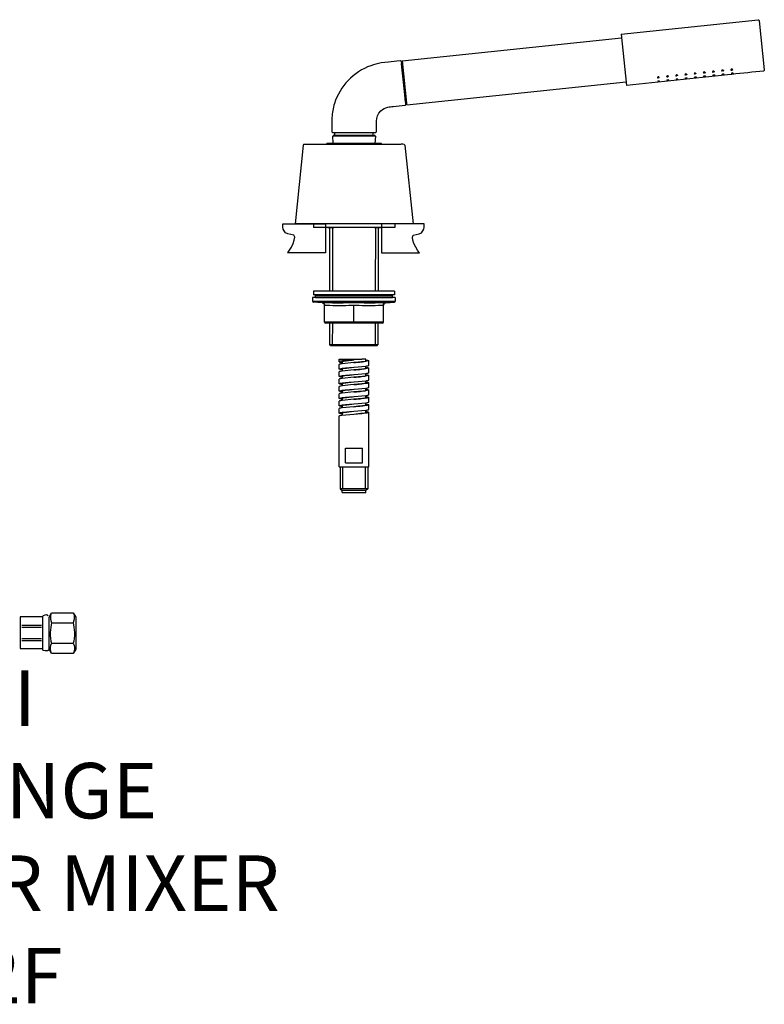
# Model space of a CAD drawing. Units: millimetres. Extents: x -328 to 472, y -422 to 110.
# Drawn here: x 70 to 472, y -422 to 110 of the extents above; entities that cross this region are included whole.
import ezdxf

# ---------------------------------------------------------------- set-up
doc = ezdxf.new("R2010")
doc.units = ezdxf.units.MM
doc.header["$MEASUREMENT"] = 0
doc.layers.add('DETAIL', color=2, linetype='Continuous')
doc.layers.add('Text', color=7, linetype='Continuous')
doc.styles.add('Fastrack', font='simplex.shx')

msp = doc.modelspace()

# ---------------------------------------------------------------- linework, layer by layer
at = {"layer": 'DETAIL'}
for points in [[(394.93, 102.37), (397.84, 74.58)], [(276.55, 87.92), (395.13, 100.38)], [(276.55, 87.92), (278.96, 65.01)], [(429.99, 80.16), (429.87, 80.13), (429.74, 80.13)], [(434.96, 80.68), (434.83, 80.66), (434.7, 80.66)], [(439.92, 81.2), (439.79, 81.18), (439.66, 81.18)], [(444.88, 81.73), (444.75, 81.7), (444.62, 81.7)], [(449.84, 82.25), (449.72, 82.22), (449.59, 82.22)], [(454.8, 82.77), (454.68, 82.74), (454.55, 82.74)], [(279.05, 64.11), (397.64, 76.57)], [(397.66, 76.37), (397.63, 76.57)], [(415.11, 78.6), (414.98, 78.57), (414.85, 78.57)], [(420.07, 79.12), (419.94, 79.09), (419.82, 79.09)], [(425.03, 79.64), (424.91, 79.61), (424.78, 79.61)], [(278.89, 65.59), (278.4, 65.54)], [(279.05, 64.11), (278.86, 65.95)], [(240.19, 47.7), (240.19, 49.19)], [(260.94, 47.7), (260.94, 49.19)], [(235.85, 42.71), (235.85, 43.21)], [(265.28, 43.21), (235.85, 43.21)], [(262.04, 47.2), (239.09, 47.2)], [(262.04, 47.2), (261.83, 43.21)], [(265.28, 42.71), (265.28, 43.21)], [(223.1, 42.26), (218.69, -0.2)], [(278.02, 42.26), (282.44, -0.2)], [(228.61, -0.2), (228.61, -2.19)], [(272.51, -2.19), (228.61, -2.19)], [(235.01, -2.19), (233.21, -2.19)], [(236.32, -2.19), (239.63, -2.19)], [(237.45, -36.58), (237.52, -2.19)], [(239.03, -36.58), (239.1, -2.19)], [(245.92, -2.19), (241.58, -2.19)], [(259.54, -2.19), (255.21, -2.19)], [(261.5, -2.19), (264.81, -2.19)], [(262.15, -36.58), (262.22, -2.19)], [(263.66, -36.58), (263.73, -2.19)], [(267.91, -2.19), (266.12, -2.19)], [(272.51, -0.2), (272.51, -2.19)], [(272.33, -36.58), (228.66, -36.58)], [(228.66, -36.58), (228.66, -38.57)], [(272.33, -36.58), (272.33, -38.57)], [(272.83, -40.04), (228.16, -40.04)], [(228.16, -40.04), (228.16, -42.07)], [(228.16, -42.07), (272.83, -42.07)], [(272.37, -42.56), (228.61, -42.56)], [(233.23, -42.92), (228.61, -42.56)], [(272.33, -38.57), (228.66, -38.57)], [(229.64, -39.05), (271.34, -39.05)], [(229.64, -40.04), (229.64, -39.05)], [(229.64, -40.04), (271.34, -40.04)], [(237.39, -39.05), (237.39, -38.57)], [(237.39, -40.04), (237.39, -40.04)], [(238.52, -38.57), (238.52, -39.05)], [(238.52, -40.04), (238.52, -40.04)], [(262.47, -38.57), (262.47, -39.05)], [(262.47, -40.04), (262.47, -40.04)], [(263.6, -39.05), (263.6, -38.57)], [(263.6, -40.04), (263.6, -40.04)], [(267.77, -42.71), (267.76, -42.92), (272.37, -42.56)], [(271.34, -40.04), (271.34, -39.05)], [(272.83, -40.04), (272.83, -42.07)], [(233.22, -42.71), (235.01, -42.78)], [(233.23, -42.92), (233.22, -42.71)], [(233.88, -43.12), (234.04, -43.23), (234.19, -43.36), (234.31, -43.52), (234.42, -43.67), (234.5, -43.84)], [(234.5, -43.84), (234.56, -43.99)], [(234.5, -43.84), (234.55, -43.99)], [(234.56, -44.02), (234.59, -44.21)], [(234.61, -53.45), (234.61, -44.23)], [(235.01, -42.78), (236.76, -42.84)], [(248.71, -42.78), (250.49, -42.71)], [(250.2, -44.76), (250.2, -53.39)], [(250.2, -44.76), (250.2, -53.39)], [(250.49, -42.71), (252.28, -42.78)], [(252.28, -42.78), (254.02, -42.84)], [(265.98, -42.78), (267.77, -42.71)], [(266.38, -53.45), (266.38, -44.23)], [(266.38, -53.45), (234.61, -53.45)], [(265.88, -53.95), (235.11, -53.95)], [(237.39, -65.06), (237.41, -53.94)], [(238.97, -65.56), (238.99, -53.95)], [(262.09, -65.15), (262.11, -53.95)], [(263.6, -65.06), (263.62, -53.94)], [(237.39, -65.56), (237.39, -65.06)], [(237.39, -65.56), (263.6, -65.56)], [(237.89, -66.05), (237.39, -65.56)], [(237.89, -66.05), (263.1, -66.05)], [(263.1, -66.05), (263.6, -65.56)], [(263.6, -65.56), (263.6, -65.06)], [(242.55, -73.47), (254.67, -73.47)], [(242.55, -74.81), (242.55, -73.47)], [(244.04, -74.81), (244.05, -74.78), (244.12, -74.71), (244.28, -74.63), (244.53, -74.57), (244.85, -74.49), (245.25, -74.42), (245.73, -74.35), (246.26, -74.27), (246.84, -74.2), (247.48, -74.12), (248.17, -74.05)], [(248.55, -73.98), (246.86, -74.12)], [(248.17, -74.05), (249.6, -73.9)], [(254.67, -73.47), (248.55, -73.98)], [(249.6, -73.9), (250.49, -73.82)], [(256.94, -73.47), (254.99, -73.47)], [(256.95, -74.32), (256.95, -73.47)], [(256.95, -73.92), (257.14, -73.95)], [(257.14, -73.95), (257.53, -74.01), (257.85, -74.07), (258.11, -74.13), (258.29, -74.19), (258.4, -74.26), (258.44, -74.32)], [(258.44, -76.8), (258.44, -74.32)], [(242.55, -74.81), (242.56, -74.85), (242.65, -74.91), (242.86, -74.99), (243.16, -75.06), (243.56, -75.13)], [(244.04, -75.91), (243.6, -75.97), (243.23, -76.03), (242.94, -76.1), (242.72, -76.17), (242.59, -76.23), (242.55, -76.29)], [(242.55, -78.78), (242.55, -76.29)], [(244.05, -79.18), (243.61, -79.11), (243.23, -79.05), (242.94, -78.98), (242.73, -78.92), (242.59, -78.85), (242.55, -78.78)], [(243.56, -75.13), (244.04, -75.21)], [(244.04, -74.81), (244.04, -75.91)], [(250.46, -75.31), (244.04, -75.91)], [(244.04, -78.78), (244.04, -79.88)], [(250.46, -79.28), (244.09, -79.88)], [(246.55, -78.12), (248.09, -77.98)], [(247.74, -78.07), (249.15, -77.93)], [(248.09, -77.98), (250.49, -77.79)], [(249.15, -77.93), (250.49, -77.79)], [(252.15, -75.17), (250.49, -75.3)], [(250.49, -75.3), (251.34, -75.22)], [(252.97, -79.08), (250.49, -79.28)], [(250.49, -79.28), (251.54, -79.17)], [(250.54, -77.79), (256.91, -77.19)], [(251.34, -75.22), (252.79, -75.08)], [(251.54, -79.17), (252.97, -79.02)], [(254.51, -74.97), (252.96, -75.11), (252.15, -75.17)], [(254.47, -78.94), (252.97, -79.08)], [(256.91, -77.19), (257.36, -77.13), (257.75, -77.06), (258.05, -76.99), (258.27, -76.92), (258.39, -76.86), (258.44, -76.8)], [(256.95, -78.29), (256.95, -77.19)], [(256.95, -77.9), (257.35, -77.95), (257.73, -78.02), (258.04, -78.08), (258.26, -78.16), (258.39, -78.22), (258.44, -78.29)], [(258.44, -80.77), (258.44, -78.29)], [(244.09, -79.88), (243.63, -79.94), (243.24, -80.01), (242.95, -80.07), (242.73, -80.14), (242.59, -80.2), (242.55, -80.27)], [(242.55, -82.75), (242.55, -80.27)], [(244.04, -83.14), (243.61, -83.08), (243.23, -83.01), (242.94, -82.95), (242.72, -82.88), (242.59, -82.82), (242.55, -82.75)], [(244.1, -83.84), (243.63, -83.91), (243.25, -83.97), (242.95, -84.04), (242.73, -84.1), (242.59, -84.18), (242.55, -84.25)], [(242.55, -86.73), (242.55, -84.25)], [(244.04, -82.75), (244.04, -83.85)], [(250.46, -83.25), (244.1, -83.84)], [(246.53, -82.09), (248.05, -81.96)], [(247.99, -82.01), (249.43, -81.87)], [(248.05, -81.96), (250.49, -81.76)], [(249.43, -81.87), (250.49, -81.76)], [(252.93, -83.06), (250.49, -83.25)], [(250.49, -83.25), (251.74, -83.13)], [(250.54, -81.76), (256.88, -81.17)], [(250.54, -85.72), (257.03, -85.12)], [(251.74, -83.13), (253.16, -82.98)], [(254.45, -82.92), (252.93, -83.06)], [(256.88, -81.17), (257.35, -81.1), (257.73, -81.03), (258.04, -80.97), (258.26, -80.9), (258.39, -80.84), (258.44, -80.77)], [(256.94, -81.87), (257.39, -81.93), (257.77, -82), (258.06, -82.06), (258.27, -82.13), (258.39, -82.19), (258.44, -82.26)], [(256.95, -82.26), (256.95, -81.16)], [(256.95, -86.22), (256.95, -85.13)], [(257.03, -85.12), (257.45, -85.06), (257.8, -84.99), (258.08, -84.93), (258.28, -84.86), (258.39, -84.8), (258.44, -84.74)], [(258.44, -84.74), (258.44, -82.26)], [(244.04, -87.12), (243.63, -87.06), (243.25, -86.99), (242.95, -86.92), (242.73, -86.86), (242.59, -86.79), (242.55, -86.73)], [(242.55, -90.69), (242.55, -88.22)], [(244.04, -86.73), (244.04, -87.82)], [(248.62, -87.37), (244.24, -87.79)], [(246.5, -90.03), (248.05, -89.91)], [(246.51, -86.06), (247.9, -85.94)], [(247.9, -85.94), (250.49, -85.73)], [(248.05, -89.91), (250.49, -89.7)], [(248.11, -89.94), (249.57, -89.8)], [(252.54, -87.05), (248.62, -87.37)], [(249.57, -89.8), (250.49, -89.7)], [(250.49, -87.22), (251.93, -87.07)], [(250.54, -89.7), (256.94, -89.11)], [(251.93, -87.07), (253.34, -86.93)], [(254.06, -86.93), (252.54, -87.05)], [(256.94, -89.11), (257.39, -89.04), (257.77, -88.97), (258.06, -88.91), (258.27, -88.84), (258.39, -88.77), (258.44, -88.71)], [(256.95, -85.83), (257.37, -85.9), (257.75, -85.96), (258.05, -86.03), (258.26, -86.09), (258.39, -86.17), (258.44, -86.22)], [(256.95, -90.2), (256.95, -89.11)], [(256.95, -89.81), (257.35, -89.87), (257.73, -89.93), (258.04, -90), (258.26, -90.07), (258.39, -90.13), (258.44, -90.2)], [(258.44, -88.71), (258.44, -86.22)], [(258.44, -92.68), (258.44, -90.2)], [(244.04, -91.09), (243.63, -91.03), (243.24, -90.96), (242.95, -90.9), (242.73, -90.83), (242.59, -90.76), (242.55, -90.69)], [(244.05, -91.79), (243.61, -91.86), (243.23, -91.92), (242.94, -91.99), (242.73, -92.05), (242.59, -92.12), (242.55, -92.18)], [(242.55, -94.67), (242.55, -92.18)], [(244.04, -95.06), (243.6, -95), (243.23, -94.93), (242.94, -94.87), (242.72, -94.8), (242.59, -94.73), (242.55, -94.67)], [(244.09, -95.75), (243.63, -95.83), (243.25, -95.89), (242.95, -95.96), (242.73, -96.02), (242.59, -96.09), (242.55, -96.16)], [(244.04, -90.69), (244.04, -91.79)], [(244.04, -94.67), (244.04, -95.76)], [(250.46, -91.2), (244.05, -91.79)], [(250.46, -95.16), (244.09, -95.75)], [(246.55, -94), (248.09, -93.87)], [(247.97, -93.93), (249.42, -93.78)], [(248.09, -93.87), (249.73, -93.74), (250.49, -93.68)], [(249.42, -93.78), (250.49, -93.68)], [(250.49, -91.2), (251.07, -91.14), (251.81, -91.06), (253.23, -90.92)], [(252.96, -90.99), (250.49, -91.2)], [(252.97, -94.96), (250.49, -95.16)], [(250.49, -95.16), (251.67, -95.05)], [(250.54, -93.67), (256.89, -93.08)], [(251.67, -95.05), (253.1, -94.9)], [(254.5, -90.86), (252.96, -90.99)], [(254.46, -94.83), (252.97, -94.96)], [(256.89, -93.08), (257.36, -93.02), (257.73, -92.95), (258.04, -92.89), (258.26, -92.81), (258.39, -92.75), (258.44, -92.68)], [(256.95, -94.17), (256.95, -93.08)], [(256.95, -93.78), (257.36, -93.84), (257.75, -93.9), (258.05, -93.98), (258.27, -94.04), (258.39, -94.1), (258.44, -94.17)], [(258.44, -96.66), (258.44, -94.17)], [(242.55, -98.64), (242.55, -96.16)], [(244.02, -99.03), (243.59, -98.96), (243.21, -98.9), (242.93, -98.83), (242.72, -98.76), (242.59, -98.7), (242.55, -98.64)], [(244.1, -99.72), (243.63, -99.79), (243.25, -99.86), (242.95, -99.93), (242.73, -99.99), (242.59, -100.06), (242.55, -100.13)], [(242.55, -102.61), (242.55, -100.13)], [(244.04, -98.64), (244.04, -99.74)], [(250.46, -99.14), (244.1, -99.72)], [(246.53, -97.98), (248.03, -97.84)], [(247.83, -97.91), (249.26, -97.77)], [(248.03, -97.84), (250.49, -97.65)], [(249.26, -97.77), (250.49, -97.65)], [(252.91, -98.94), (250.49, -99.14)], [(250.49, -99.14), (251.52, -99.04)], [(250.49, -101.61), (256.94, -101.02)], [(250.54, -97.64), (256.89, -97.05)], [(251.52, -99.04), (252.96, -98.89)], [(254.45, -98.81), (252.91, -98.94)], [(256.89, -97.05), (257.35, -96.98), (257.73, -96.92), (258.04, -96.85), (258.26, -96.78), (258.39, -96.72), (258.44, -96.66)], [(256.94, -97.75), (257.77, -97.88), (258.06, -97.94), (258.27, -98.01), (258.39, -98.07), (258.44, -98.14)], [(256.94, -101.02), (257.38, -100.95), (257.75, -100.89), (258.05, -100.82), (258.27, -100.76), (258.39, -100.69), (258.44, -100.63)], [(256.95, -98.14), (256.95, -97.04)], [(256.95, -102.11), (256.95, -101.02)], [(258.44, -100.63), (258.44, -98.14)], [(244.04, -103), (243.63, -102.95), (243.25, -102.88), (242.95, -102.81), (242.73, -102.74), (242.59, -102.68), (242.55, -102.61)], [(242.55, -104.1), (242.55, -104.08), (242.64, -104), (242.82, -103.94), (243.09, -103.86), (243.46, -103.79), (243.9, -103.72)], [(242.55, -131.58), (242.55, -104.1)], [(243.9, -103.72), (250.46, -103.11)], [(244.04, -102.61), (244.04, -103.71)], [(246.49, -101.95), (248.02, -101.81)], [(247.71, -101.9), (249.13, -101.75)], [(248.02, -101.81), (250.49, -101.61)], [(249.13, -101.75), (250.49, -101.61)], [(250.49, -103.1), (252.39, -102.95)], [(250.49, -103.1), (251.44, -103.01)], [(251.44, -103.01), (252.88, -102.87)], [(252.39, -102.95), (254.04, -102.81)], [(256.95, -101.72), (257.12, -101.74)], [(258.42, -104.64), (258.44, -104.6)], [(258.44, -104.6), (258.44, -102.11)], [(258.44, -131.58), (258.44, -104.78)], [(245.87, -121.66), (255.13, -121.66)], [(245.87, -129.59), (245.87, -121.66)], [(255.13, -129.59), (255.13, -121.66)], [(242.55, -131.58), (258.44, -131.58)], [(243.05, -131.58), (243.05, -143.49)], [(244.36, -131.58), (244.36, -143.49)], [(245.87, -129.59), (255.13, -129.59)], [(256.54, -131.58), (256.54, -143.49)], [(257.94, -131.58), (257.94, -143.49)], [(257.94, -143.49), (243.05, -143.49)], [(243.05, -143.49), (244.04, -144.49)], [(257.94, -143.49), (256.95, -144.49)], [(256.95, -144.49), (244.04, -144.49)], [(244.04, -145.48), (244.04, -144.49)], [(244.04, -145.48), (256.95, -145.48)], [(256.95, -145.48), (256.95, -144.49)], [(85.71, -212.91), (87.03, -210.62), (98.76, -210.62), (100.1, -212.91), (100.1, -230.28), (98.76, -232.58), (87.03, -232.58), (85.71, -230.28), (85.71, -212.91)], [(81.68, -217.55), (70.93, -217.55)], [(87.03, -216.11), (98.76, -216.11)], [(81.68, -218.62), (70.93, -218.62)], [(81.68, -224.62), (70.93, -224.62)], [(81.68, -225.69), (70.93, -225.69)], [(87.03, -227.09), (98.76, -227.09)]]:
    msp.add_lwpolyline(points, dxfattribs=at)
for points, knots in [([(394.93, 102.37), (394.93, 102.37), (468.85, 110.14), (468.85, 110.14), (468.91, 110.14), (468.97, 110.14), (469.03, 110.13), (469.21, 110.08), (469.36, 109.93), (469.39, 109.74), (469.39, 109.74), (469.61, 107.71), (469.61, 107.71), (469.61, 107.71), (472.01, 84.89), (472.01, 84.89), (472.01, 84.89), (472.22, 82.86), (472.22, 82.86), (472.22, 82.68), (472.13, 82.51), (471.98, 82.42), (471.92, 82.38), (471.84, 82.36), (471.77, 82.35), (471.77, 82.35), (469.79, 82.14), (469.79, 82.14), (464, 81.54), (458.22, 80.93), (452.43, 80.32), (434.23, 78.41), (416.04, 76.5), (397.84, 74.58)], [0, 0, 0, 0, 1, 1, 1, 2, 2, 2, 3, 3, 3, 4, 4, 4, 5, 5, 5, 6, 6, 6, 7, 7, 7, 8, 8, 8, 9, 9, 9, 10, 10, 10, 11, 11, 11, 11]), ([(278.4, 65.54), (278.4, 65.54), (278.19, 67.52), (278.19, 67.52), (278.19, 67.52), (276.3, 85.49), (276.3, 85.49), (276.3, 85.49), (276.55, 87.89), (275.59, 87.92), (275.59, 87.92), (273.56, 87.71), (273.56, 87.71), (273.56, 87.71), (269.15, 87.24), (269.15, 87.24), (269.15, 87.24), (265.23, 86.77), (265.23, 86.77), (263.3, 86.45), (261.4, 85.95), (259.56, 85.28), (250.28, 81.9), (242.94, 74.23), (239.97, 64.81), (239.19, 62.32), (238.71, 59.74), (238.55, 57.14), (238.55, 57.14), (238.49, 53.18), (238.49, 53.18), (238.49, 53.18), (238.49, 49.69), (238.49, 49.69), (238.49, 49.53), (238.57, 49.38), (238.7, 49.28), (238.78, 49.22), (238.89, 49.2), (238.99, 49.19), (238.99, 49.19), (260.94, 49.19), (260.94, 49.19)], [0, 0, 0, 0, 1, 1, 1, 2, 2, 2, 3, 3, 3, 4, 4, 4, 5, 5, 5, 6, 6, 6, 7, 7, 7, 8, 8, 8, 9, 9, 9, 10, 10, 10, 11, 11, 11, 12, 12, 12, 13, 13, 13, 14, 14, 14, 14]), ([(240.19, 49.19), (240.19, 49.19), (262.14, 49.19), (262.14, 49.19), (262.14, 49.19), (262.23, 49.2), (262.23, 49.2), (262.46, 49.24), (262.64, 49.45), (262.64, 49.69), (262.64, 49.69), (262.64, 55.18), (262.64, 55.18), (262.65, 57.28), (263.49, 59.33), (264.99, 60.8), (266.03, 61.82), (267.34, 62.54), (268.75, 62.86), (269.69, 63.08), (270.73, 63.13), (271.68, 63.23), (271.68, 63.23), (278.07, 63.9), (278.07, 63.9), (278.07, 63.9), (278.15, 63.92), (278.15, 63.92), (278.39, 63.98), (278.54, 64.21), (278.51, 64.45), (278.51, 64.45), (278.31, 66.43), (278.31, 66.43), (278.31, 66.43), (276.42, 84.4), (276.42, 84.4), (276.42, 84.4), (276.21, 86.38), (276.21, 86.38)], [0, 0, 0, 0, 1, 1, 1, 2, 2, 2, 3, 3, 3, 4, 4, 4, 5, 5, 5, 6, 6, 6, 7, 7, 7, 8, 8, 8, 9, 9, 9, 10, 10, 10, 11, 11, 11, 12, 12, 12, 13, 13, 13, 13]), ([(425.37, 80), (425.3, 80.25), (425.07, 80.3), (424.84, 80.31), (424.61, 80.25), (424.39, 80.15), (424.38, 79.89)], [0, 0, 0, 0, 1, 1, 1, 2, 2, 2, 2]), ([(430.33, 80.51), (430.26, 80.77), (430.03, 80.82), (429.79, 80.83), (429.57, 80.77), (429.35, 80.68), (429.34, 80.41)], [0, 0, 0, 0, 1, 1, 1, 2, 2, 2, 2]), ([(435.29, 81.04), (435.22, 81.29), (434.99, 81.34), (434.76, 81.35), (434.53, 81.29), (434.31, 81.2), (434.3, 80.94)], [0, 0, 0, 0, 1, 1, 1, 2, 2, 2, 2]), ([(440.25, 81.56), (440.19, 81.81), (439.95, 81.87), (439.72, 81.87), (439.49, 81.82), (439.27, 81.72), (439.26, 81.46)], [0, 0, 0, 0, 1, 1, 1, 2, 2, 2, 2]), ([(445.22, 82.08), (445.15, 82.33), (444.91, 82.39), (444.68, 82.39), (444.46, 82.34), (444.24, 82.24), (444.22, 81.98)], [0, 0, 0, 0, 1, 1, 1, 2, 2, 2, 2]), ([(444.42, 80.06), (444.46, 80.29), (445, 80.29), (445.15, 80.28), (445.24, 80.27), (445.38, 80.26), (445.41, 80.17)], [0, 0, 0, 0, 1, 1, 1, 2, 2, 2, 2]), ([(445.41, 80.17), (445.38, 79.98), (444.89, 79.97), (444.76, 79.97), (444.67, 79.97), (444.47, 79.96), (444.42, 80.06)], [0, 0, 0, 0, 1, 1, 1, 2, 2, 2, 2]), ([(450.18, 82.6), (450.11, 82.86), (449.87, 82.91), (449.64, 82.91), (449.41, 82.86), (449.2, 82.76), (449.18, 82.5)], [0, 0, 0, 0, 1, 1, 1, 2, 2, 2, 2]), ([(449.38, 80.59), (449.43, 80.81), (449.96, 80.81), (450.12, 80.8), (450.2, 80.79), (450.34, 80.78), (450.38, 80.69)], [0, 0, 0, 0, 1, 1, 1, 2, 2, 2, 2]), ([(450.38, 80.69), (450.34, 80.5), (449.85, 80.5), (449.73, 80.49), (449.63, 80.49), (449.43, 80.48), (449.38, 80.59)], [0, 0, 0, 0, 1, 1, 1, 2, 2, 2, 2]), ([(455.14, 83.12), (455.07, 83.38), (454.83, 83.43), (454.61, 83.43), (454.38, 83.38), (454.16, 83.28), (454.14, 83.02)], [0, 0, 0, 0, 1, 1, 1, 2, 2, 2, 2]), ([(455.34, 81.21), (455.29, 81.33), (455.09, 81.32), (455, 81.33), (454.86, 81.32), (454.39, 81.31), (454.35, 81.11)], [0, 0, 0, 0, 1, 1, 1, 2, 2, 2, 2]), ([(455.34, 81.21), (455.31, 81.02), (454.81, 81.02), (454.69, 81.01), (454.59, 81.02), (454.39, 81), (454.35, 81.11)], [0, 0, 0, 0, 1, 1, 1, 2, 2, 2, 2]), ([(415.45, 78.95), (415.38, 79.21), (415.14, 79.26), (414.91, 79.26), (414.68, 79.21), (414.47, 79.11), (414.45, 78.85)], [0, 0, 0, 0, 1, 1, 1, 2, 2, 2, 2]), ([(414.65, 76.94), (414.7, 77.16), (415.23, 77.16), (415.38, 77.15), (415.47, 77.14), (415.61, 77.13), (415.65, 77.04)], [0, 0, 0, 0, 1, 1, 1, 2, 2, 2, 2]), ([(415.65, 77.04), (415.61, 76.85), (415.11, 76.85), (415, 76.84), (414.9, 76.84), (414.7, 76.83), (414.65, 76.94)], [0, 0, 0, 0, 1, 1, 1, 2, 2, 2, 2]), ([(420.41, 79.47), (420.34, 79.73), (420.1, 79.78), (419.87, 79.78), (419.65, 79.73), (419.43, 79.63), (419.41, 79.37)], [0, 0, 0, 0, 1, 1, 1, 2, 2, 2, 2]), ([(419.62, 77.46), (419.66, 77.68), (420.19, 77.68), (420.34, 77.67), (420.43, 77.66), (420.57, 77.65), (420.61, 77.56)], [0, 0, 0, 0, 1, 1, 1, 2, 2, 2, 2]), ([(420.61, 77.56), (420.57, 77.37), (420.08, 77.37), (419.96, 77.36), (419.86, 77.36), (419.66, 77.35), (419.62, 77.46)], [0, 0, 0, 0, 1, 1, 1, 2, 2, 2, 2]), ([(424.58, 77.98), (424.62, 78.2), (425.17, 78.2), (425.31, 78.19), (425.39, 78.18), (425.53, 78.17), (425.57, 78.08)], [0, 0, 0, 0, 1, 1, 1, 2, 2, 2, 2]), ([(425.57, 78.08), (425.54, 77.89), (425.04, 77.89), (424.92, 77.88), (424.82, 77.89), (424.62, 77.87), (424.58, 77.98)], [0, 0, 0, 0, 1, 1, 1, 2, 2, 2, 2]), ([(429.54, 78.5), (429.58, 78.72), (430.12, 78.72), (430.27, 78.71), (430.36, 78.7), (430.49, 78.7), (430.53, 78.6)], [0, 0, 0, 0, 1, 1, 1, 2, 2, 2, 2]), ([(430.53, 78.6), (430.5, 78.41), (430, 78.41), (429.88, 78.4), (429.79, 78.41), (429.58, 78.39), (429.54, 78.5)], [0, 0, 0, 0, 1, 1, 1, 2, 2, 2, 2]), ([(434.5, 79.02), (434.54, 79.25), (435.08, 79.25), (435.23, 79.23), (435.32, 79.23), (435.45, 79.22), (435.49, 79.13)], [0, 0, 0, 0, 1, 1, 1, 2, 2, 2, 2]), ([(435.49, 79.13), (435.46, 78.94), (434.97, 78.93), (434.84, 78.93), (434.75, 78.93), (434.54, 78.91), (434.5, 79.02)], [0, 0, 0, 0, 1, 1, 1, 2, 2, 2, 2]), ([(439.46, 79.54), (439.5, 79.77), (440.04, 79.77), (440.19, 79.76), (440.28, 79.75), (440.41, 79.74), (440.45, 79.65)], [0, 0, 0, 0, 1, 1, 1, 2, 2, 2, 2]), ([(440.45, 79.65), (440.42, 79.46), (439.93, 79.45), (439.8, 79.45), (439.71, 79.45), (439.51, 79.43), (439.46, 79.54)], [0, 0, 0, 0, 1, 1, 1, 2, 2, 2, 2]), ([(239.3, 43.21), (239.3, 43.21), (239.09, 47.2), (239.09, 47.2), (240.06, 48.17), (239.35, 47.7), (241.58, 47.7), (241.58, 47.7), (259.54, 47.7), (259.54, 47.7), (261.77, 47.7), (261.07, 48.17), (262.04, 47.2)], [0, 0, 0, 0, 1, 1, 1, 2, 2, 2, 3, 3, 3, 4, 4, 4, 4]), ([(278.05, 42.26), (277.8, 43.17), (275.87, 42.71), (275.56, 42.71), (275.56, 42.71), (223.57, 42.71), (223.57, 42.71), (223.31, 42.66), (223.14, 42.52), (223.07, 42.26)], [0, 0, 0, 0, 1, 1, 1, 2, 2, 2, 3, 3, 3, 3]), ([(214.65, -16), (214.65, -16), (235.18, -16), (235.18, -16), (235.18, -16), (235.18, -0.2), (235.18, -0.2), (235.18, -0.2), (212.12, -0.2), (212.12, -0.2), (212.12, -0.2), (211.05, -5.94), (216.45, -5.94), (221.85, -5.94), (214.65, -16), (214.65, -16)], [0, 0, 0, 0, 1, 1, 1, 2, 2, 2, 3, 3, 3, 4, 4, 4, 5, 5, 5, 5]), ([(282.44, -0.2), (282.44, -0.2), (282.17, -0.2), (282.17, -0.2), (261.1, -0.2), (240.03, -0.2), (218.96, -0.2), (218.96, -0.2), (218.69, -0.2), (218.69, -0.2)], [0, 0, 0, 0, 1, 1, 1, 2, 2, 2, 3, 3, 3, 3]), ([(285.83, -16), (285.83, -16), (265.3, -16), (265.3, -16), (265.3, -16), (265.3, -0.2), (265.3, -0.2), (265.3, -0.2), (288.36, -0.2), (288.36, -0.2), (288.36, -0.2), (289.43, -5.94), (284.03, -5.94), (278.63, -5.94), (285.83, -16), (285.83, -16)], [0, 0, 0, 0, 1, 1, 1, 2, 2, 2, 3, 3, 3, 4, 4, 4, 5, 5, 5, 5]), ([(234.61, -44.23), (234.61, -44.23), (234.59, -44.02), (234.59, -44.02), (234.49, -43.37), (234.03, -42.88), (233.39, -42.73), (233.39, -42.73), (233.22, -42.71), (233.22, -42.71)], [0, 0, 0, 0, 1, 1, 1, 2, 2, 2, 3, 3, 3, 3]), ([(233.23, -42.92), (233.23, -42.92), (233.33, -42.93), (233.33, -42.93), (233.77, -42.99), (234.2, -43.27), (234.42, -43.66), (234.42, -43.66), (234.5, -43.84), (234.5, -43.84)], [0, 0, 0, 0, 1, 1, 1, 2, 2, 2, 3, 3, 3, 3]), ([(234.61, -44.23), (234.61, -44.23), (235.63, -44.27), (235.63, -44.27), (240.26, -44.44), (244.85, -44.44), (249.47, -44.27), (249.47, -44.27), (250.49, -44.23), (250.49, -44.23), (250.49, -44.23), (251.52, -44.27), (251.52, -44.27), (256.15, -44.45), (260.74, -44.44), (265.36, -44.27), (265.36, -44.27), (266.38, -44.23), (266.38, -44.23)], [0, 0, 0, 0, 1, 1, 1, 2, 2, 2, 3, 3, 3, 4, 4, 4, 5, 5, 5, 6, 6, 6, 6]), ([(236.76, -42.84), (236.76, -42.84), (237.63, -42.86), (237.63, -42.86), (240.75, -42.95), (243.85, -42.93), (246.97, -42.84), (246.97, -42.84), (248.71, -42.78), (248.71, -42.78)], [0, 0, 0, 0, 1, 1, 1, 2, 2, 2, 3, 3, 3, 3]), ([(254.02, -42.84), (254.02, -42.84), (254.88, -42.86), (254.88, -42.86), (257.99, -42.95), (261.11, -42.93), (264.23, -42.84), (264.23, -42.84), (265.98, -42.78), (265.98, -42.78)], [0, 0, 0, 0, 1, 1, 1, 2, 2, 2, 3, 3, 3, 3]), ([(266.38, -44.23), (266.38, -44.23), (266.39, -44.02), (266.39, -44.02), (266.5, -43.37), (266.95, -42.87), (267.61, -42.73), (267.61, -42.73), (267.77, -42.71), (267.77, -42.71)], [0, 0, 0, 0, 1, 1, 1, 2, 2, 2, 3, 3, 3, 3]), ([(266.45, -43.98), (266.45, -43.98), (266.49, -43.85), (266.49, -43.85), (266.71, -43.32), (267.1, -43.03), (267.66, -42.93), (267.66, -42.93), (267.76, -42.92), (267.76, -42.92)], [0, 0, 0, 0, 1, 1, 1, 2, 2, 2, 3, 3, 3, 3]), ([(246.86, -74.12), (246.86, -74.12), (246.07, -74.19), (246.07, -74.19), (245.29, -74.3), (243.25, -74.39), (242.57, -74.77), (242.57, -74.77), (242.55, -74.81), (242.55, -74.81)], [0, 0, 0, 0, 1, 1, 1, 2, 2, 2, 3, 3, 3, 3]), ([(252.79, -75.08), (252.79, -75.08), (253.47, -75.01), (253.47, -75.01), (254.51, -74.87), (255.69, -74.78), (256.7, -74.49), (256.7, -74.49), (256.86, -74.42), (256.86, -74.42), (256.86, -74.42), (256.94, -74.35), (256.94, -74.35), (256.94, -74.35), (256.95, -74.32), (256.95, -74.32)], [0, 0, 0, 0, 1, 1, 1, 2, 2, 2, 3, 3, 3, 4, 4, 4, 5, 5, 5, 5]), ([(258.44, -74.32), (258.44, -74.32), (258.39, -74.38), (258.39, -74.38), (257.66, -74.72), (256.02, -74.8), (255.21, -74.9), (255.21, -74.9), (254.51, -74.97), (254.51, -74.97)], [0, 0, 0, 0, 1, 1, 1, 2, 2, 2, 3, 3, 3, 3]), ([(242.55, -78.78), (242.55, -78.78), (242.59, -78.72), (242.59, -78.72), (243.37, -78.37), (244.97, -78.31), (245.83, -78.18), (245.83, -78.18), (246.55, -78.12), (246.55, -78.12)], [0, 0, 0, 0, 1, 1, 1, 2, 2, 2, 3, 3, 3, 3]), ([(244.04, -78.78), (244.04, -78.78), (244.07, -78.73), (244.07, -78.73), (244.64, -78.36), (246.41, -78.25), (247.08, -78.14), (247.08, -78.14), (247.74, -78.07), (247.74, -78.07)], [0, 0, 0, 0, 1, 1, 1, 2, 2, 2, 3, 3, 3, 3]), ([(252.97, -79.02), (252.97, -79.02), (253.64, -78.96), (253.64, -78.96), (254.1, -78.87), (256.67, -78.7), (256.94, -78.3), (256.94, -78.3), (256.95, -78.29), (256.95, -78.29)], [0, 0, 0, 0, 1, 1, 1, 2, 2, 2, 3, 3, 3, 3]), ([(258.44, -78.29), (258.44, -78.29), (258.39, -78.35), (258.39, -78.35), (257.67, -78.7), (255.98, -78.76), (255.17, -78.88), (255.17, -78.88), (254.47, -78.95), (254.47, -78.95)], [0, 0, 0, 0, 1, 1, 1, 2, 2, 2, 3, 3, 3, 3]), ([(242.55, -82.75), (242.55, -82.75), (242.59, -82.69), (242.59, -82.69), (243.43, -82.33), (244.93, -82.29), (245.84, -82.15), (245.84, -82.15), (246.53, -82.09), (246.53, -82.09)], [0, 0, 0, 0, 1, 1, 1, 2, 2, 2, 3, 3, 3, 3]), ([(244.04, -82.75), (244.04, -82.75), (244.04, -82.74), (244.04, -82.74), (244.34, -82.35), (246.86, -82.17), (247.33, -82.09), (247.33, -82.09), (247.99, -82.01), (247.99, -82.01)], [0, 0, 0, 0, 1, 1, 1, 2, 2, 2, 3, 3, 3, 3]), ([(253.16, -82.98), (253.16, -82.98), (253.83, -82.91), (253.83, -82.91), (254.54, -82.78), (256.3, -82.69), (256.91, -82.32), (256.91, -82.32), (256.95, -82.26), (256.95, -82.26)], [0, 0, 0, 0, 1, 1, 1, 2, 2, 2, 3, 3, 3, 3]), ([(258.44, -82.26), (258.44, -82.26), (258.39, -82.33), (258.39, -82.33), (257.64, -82.67), (255.98, -82.74), (255.15, -82.85), (255.15, -82.85), (254.45, -82.92), (254.45, -82.92)], [0, 0, 0, 0, 1, 1, 1, 2, 2, 2, 3, 3, 3, 3]), ([(242.55, -86.73), (242.55, -86.73), (242.58, -86.66), (242.58, -86.66), (243.32, -86.31), (245.06, -86.24), (245.88, -86.13), (245.88, -86.13), (246.51, -86.06), (246.51, -86.06)], [0, 0, 0, 0, 1, 1, 1, 2, 2, 2, 3, 3, 3, 3]), ([(244.24, -87.79), (244.24, -87.79), (243.81, -87.86), (243.81, -87.86), (243.53, -87.9), (242.83, -87.99), (242.58, -88.16), (242.58, -88.16), (242.55, -88.22), (242.55, -88.22)], [0, 0, 0, 0, 1, 1, 1, 2, 2, 2, 3, 3, 3, 3]), ([(242.55, -90.69), (242.55, -90.69), (242.59, -90.63), (242.59, -90.63), (243.37, -90.28), (244.94, -90.22), (245.79, -90.1), (245.79, -90.1), (246.5, -90.03), (246.5, -90.03)], [0, 0, 0, 0, 1, 1, 1, 2, 2, 2, 3, 3, 3, 3]), ([(244.04, -86.73), (244.04, -86.73), (244.05, -86.7), (244.05, -86.7), (244.7, -86.22), (247.42, -86.11), (248.25, -85.95), (248.25, -85.95), (248.97, -85.88), (248.97, -85.88)], [0, 0, 0, 0, 1, 1, 1, 2, 2, 2, 3, 3, 3, 3]), ([(244.04, -90.69), (244.04, -90.69), (244.04, -90.68), (244.04, -90.68), (244.35, -90.28), (246.93, -90.11), (247.43, -90.02), (247.43, -90.02), (248.11, -89.94), (248.11, -89.94)], [0, 0, 0, 0, 1, 1, 1, 2, 2, 2, 3, 3, 3, 3]), ([(253.23, -90.92), (253.23, -90.92), (253.9, -90.84), (253.9, -90.84), (254.56, -90.73), (256.38, -90.62), (256.93, -90.25), (256.93, -90.25), (256.95, -90.2), (256.95, -90.2)], [0, 0, 0, 0, 1, 1, 1, 2, 2, 2, 3, 3, 3, 3]), ([(253.34, -86.93), (253.34, -86.93), (253.99, -86.86), (253.99, -86.86), (254.65, -86.75), (256.38, -86.64), (256.93, -86.28), (256.93, -86.28), (256.95, -86.22), (256.95, -86.22)], [0, 0, 0, 0, 1, 1, 1, 2, 2, 2, 3, 3, 3, 3]), ([(258.44, -86.22), (258.44, -86.22), (258.39, -86.29), (258.39, -86.29), (257.55, -86.67), (255.7, -86.73), (254.77, -86.87), (254.77, -86.87), (254.06, -86.93), (254.06, -86.93)], [0, 0, 0, 0, 1, 1, 1, 2, 2, 2, 3, 3, 3, 3]), ([(258.44, -90.2), (258.44, -90.2), (258.39, -90.26), (258.39, -90.26), (257.68, -90.61), (255.99, -90.68), (255.19, -90.79), (255.19, -90.79), (254.5, -90.86), (254.5, -90.86)], [0, 0, 0, 0, 1, 1, 1, 2, 2, 2, 3, 3, 3, 3]), ([(242.55, -94.67), (242.55, -94.67), (242.59, -94.6), (242.59, -94.6), (243.43, -94.25), (244.93, -94.19), (245.84, -94.07), (245.84, -94.07), (246.55, -94), (246.55, -94)], [0, 0, 0, 0, 1, 1, 1, 2, 2, 2, 3, 3, 3, 3]), ([(244.04, -94.67), (244.04, -94.67), (244.09, -94.59), (244.09, -94.59), (244.8, -94.22), (246.49, -94.12), (247.29, -94), (247.29, -94), (247.97, -93.93), (247.97, -93.93)], [0, 0, 0, 0, 1, 1, 1, 2, 2, 2, 3, 3, 3, 3]), ([(253.1, -94.9), (253.1, -94.9), (253.77, -94.83), (253.77, -94.83), (254.53, -94.7), (256.25, -94.61), (256.91, -94.24), (256.91, -94.24), (256.95, -94.17), (256.95, -94.17)], [0, 0, 0, 0, 1, 1, 1, 2, 2, 2, 3, 3, 3, 3]), ([(258.44, -94.17), (258.44, -94.17), (258.39, -94.24), (258.39, -94.24), (257.66, -94.58), (255.96, -94.66), (255.15, -94.77), (255.15, -94.77), (254.46, -94.83), (254.46, -94.83)], [0, 0, 0, 0, 1, 1, 1, 2, 2, 2, 3, 3, 3, 3]), ([(242.55, -98.64), (242.55, -98.64), (242.59, -98.57), (242.59, -98.57), (243.42, -98.22), (244.94, -98.17), (245.84, -98.04), (245.84, -98.04), (246.53, -97.98), (246.53, -97.98)], [0, 0, 0, 0, 1, 1, 1, 2, 2, 2, 3, 3, 3, 3]), ([(244.04, -98.64), (244.04, -98.64), (244.07, -98.58), (244.07, -98.58), (244.73, -98.19), (246.4, -98.12), (247.16, -97.99), (247.16, -97.99), (247.83, -97.91), (247.83, -97.91)], [0, 0, 0, 0, 1, 1, 1, 2, 2, 2, 3, 3, 3, 3]), ([(252.96, -98.89), (252.96, -98.89), (253.64, -98.81), (253.64, -98.81), (254.46, -98.68), (256.16, -98.59), (256.89, -98.22), (256.89, -98.22), (256.95, -98.14), (256.95, -98.14)], [0, 0, 0, 0, 1, 1, 1, 2, 2, 2, 3, 3, 3, 3]), ([(258.44, -98.14), (258.44, -98.14), (258.39, -98.21), (258.39, -98.21), (257.6, -98.55), (256.01, -98.63), (255.15, -98.74), (255.15, -98.74), (254.45, -98.81), (254.45, -98.81)], [0, 0, 0, 0, 1, 1, 1, 2, 2, 2, 3, 3, 3, 3]), ([(242.55, -102.61), (242.55, -102.61), (242.59, -102.55), (242.59, -102.55), (243.34, -102.2), (244.96, -102.13), (245.79, -102.02), (245.79, -102.02), (246.49, -101.95), (246.49, -101.95)], [0, 0, 0, 0, 1, 1, 1, 2, 2, 2, 3, 3, 3, 3]), ([(244.04, -102.61), (244.04, -102.61), (244.06, -102.56), (244.06, -102.56), (244.56, -102.19), (246.43, -102.09), (247.05, -101.97), (247.05, -101.97), (247.71, -101.9), (247.71, -101.9)], [0, 0, 0, 0, 1, 1, 1, 2, 2, 2, 3, 3, 3, 3]), ([(252.88, -102.87), (252.88, -102.87), (253.56, -102.8), (253.56, -102.8), (254.03, -102.7), (256.67, -102.52), (256.94, -102.13), (256.94, -102.13), (256.95, -102.11), (256.95, -102.11)], [0, 0, 0, 0, 1, 1, 1, 2, 2, 2, 3, 3, 3, 3]), ([(254.04, -102.81), (254.04, -102.81), (254.8, -102.74), (254.8, -102.74), (255.76, -102.62), (257.5, -102.55), (258.38, -102.19), (258.38, -102.19), (258.44, -102.11), (258.44, -102.11)], [0, 0, 0, 0, 1, 1, 1, 2, 2, 2, 3, 3, 3, 3]), ([(257.12, -101.74), (257.12, -101.74), (257.46, -101.8), (257.46, -101.8), (257.73, -101.85), (258.17, -101.9), (258.41, -102.06), (258.41, -102.06), (258.44, -102.11), (258.44, -102.11)], [0, 0, 0, 0, 1, 1, 1, 2, 2, 2, 3, 3, 3, 3]), ([(85.71, -230.67), (84.84, -231.89), (82.3, -230.87), (82.3, -230.87), (82.3, -230.87), (82.3, -212.86), (82.3, -212.86), (82.3, -212.86), (70.09, -212.86), (70.09, -212.86), (70.09, -212.86), (70.09, -229.93), (70.09, -229.93), (70.09, -229.93), (82.3, -229.93), (82.3, -229.93)], [0, 0, 0, 0, 1, 1, 1, 2, 2, 2, 3, 3, 3, 4, 4, 4, 5, 5, 5, 5]), ([(86.87, -210.91), (86.87, -210.91), (85.65, -213.29), (87.03, -216.11), (86.49, -218.35), (85.86, -224.19), (87.03, -227.09), (86.32, -228.76), (85.92, -229.44), (86.86, -232.41)], [0, 0, 0, 0, 1, 1, 1, 2, 2, 2, 3, 3, 3, 3]), ([(98.93, -210.91), (98.93, -210.91), (100.14, -213.29), (98.76, -216.11), (99.31, -218.35), (99.93, -224.19), (98.76, -227.09), (99.47, -228.76), (99.88, -229.44), (98.94, -232.41)], [0, 0, 0, 0, 1, 1, 1, 2, 2, 2, 3, 3, 3, 3])]:
    msp.add_open_spline(points, degree=3, knots=knots, dxfattribs=at)
for points in [[(424.38, 79.89), (424.4, 79.78), (424.46, 79.73), (424.55, 79.67)], [(425.37, 80), (425.37, 79.88), (425.33, 79.83), (425.25, 79.75)], [(429.34, 80.41), (429.36, 80.31), (429.42, 80.25), (429.51, 80.2)], [(430.33, 80.51), (430.33, 80.41), (430.29, 80.35), (430.21, 80.27)], [(434.3, 80.94), (434.32, 80.83), (434.38, 80.78), (434.47, 80.71)], [(435.29, 81.04), (435.29, 80.93), (435.25, 80.87), (435.17, 80.79)], [(439.26, 81.46), (439.28, 81.35), (439.34, 81.3), (439.43, 81.24)], [(440.25, 81.56), (440.25, 81.45), (440.21, 81.39), (440.13, 81.31)], [(444.22, 81.98), (444.25, 81.87), (444.3, 81.82), (444.39, 81.76)], [(445.22, 82.08), (445.21, 81.97), (445.17, 81.91), (445.09, 81.83)], [(449.18, 82.5), (449.21, 82.39), (449.26, 82.34), (449.35, 82.28)], [(450.18, 82.6), (450.18, 82.49), (450.13, 82.43), (450.06, 82.36)], [(454.14, 83.02), (454.17, 82.91), (454.22, 82.86), (454.32, 82.8)], [(455.14, 83.12), (455.14, 83.01), (455.09, 82.95), (455.02, 82.87)], [(414.45, 78.85), (414.48, 78.74), (414.53, 78.69), (414.62, 78.63)], [(415.45, 78.95), (415.44, 78.84), (415.4, 78.79), (415.32, 78.7)], [(419.41, 79.37), (419.44, 79.26), (419.49, 79.21), (419.58, 79.15)], [(420.41, 79.47), (420.4, 79.36), (420.36, 79.3), (420.29, 79.23)], [(228.16, -42.07), (228.16, -42.32), (228.35, -42.54), (228.61, -42.56)], [(272.37, -42.56), (272.63, -42.54), (272.83, -42.32), (272.83, -42.07)], [(267.76, -42.92), (267.05, -42.97), (266.47, -43.52), (266.39, -44.23)], [(234.61, -53.45), (234.61, -53.72), (234.83, -53.95), (235.11, -53.95)], [(265.88, -53.95), (266.16, -53.95), (266.38, -53.72), (266.38, -53.45)], [(85.3, -212.16), (84.1, -210.96), (82.3, -212.36), (82.3, -212.36)]]:
    msp.add_open_spline(points, degree=3, dxfattribs=at)

# ---------------------------------------------------------------- texts
at = {"layer": 'Text', "insert": (-0.01, -241.8), "char_height": 30, "width": 2237.2895, "attachment_point": 2, "style": 'Fastrack'}
msp.add_mtext('SOTTINI\\PMELITO RANGE\\PBATH/SHOWER MIXER\\PA6488A2F', dxfattribs=at)

doc.saveas('drawing.dxf')
